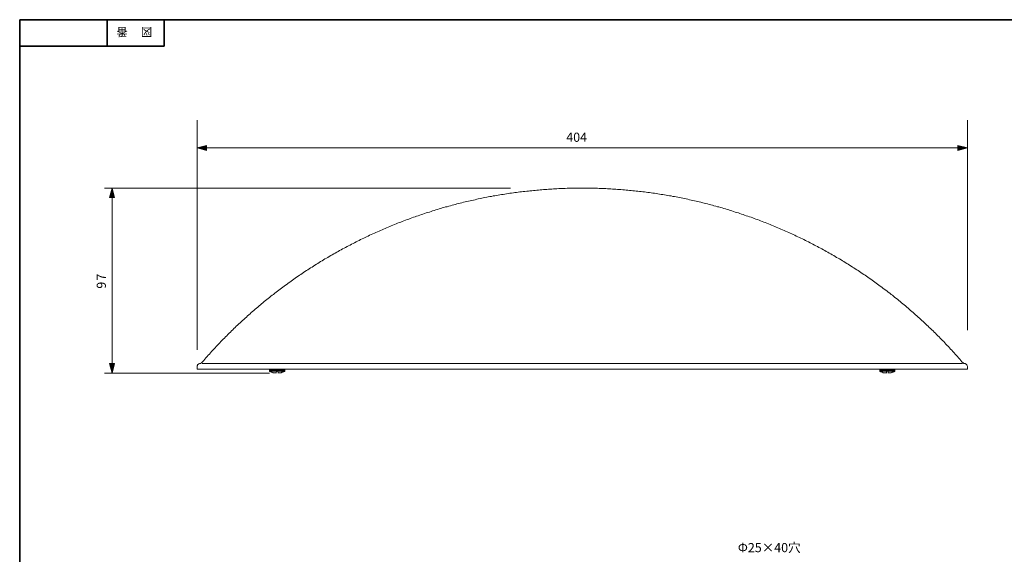
# Model space of a CAD drawing. Units: inches. Extents: x -46 to 344, y -33 to 243.
# Drawn here: x -46 to 212, y 103 to 243 of the extents above; entities that cross this region are included whole.
import ezdxf

# ---------------------------------------------------------------- set-up
doc = ezdxf.new("R2010")
doc.units = ezdxf.units.IN
doc.header["$MEASUREMENT"] = 0
doc.layers.add('レイヤー 1', color=7, linetype='Continuous')
doc.layers.add('レイヤー 2', color=7, linetype='Continuous')

# ---------------------------------------------------------------- blocks, each defined once
blk = doc.blocks.new('block 4')
at = {"layer": 'レイヤー 2', "color": 7, "insert": (-11.6, 241.3), "char_height": 2.1878, "attachment_point": 7, "rotation": 180}
blk.add_mtext('\\fMS Gothic|b0|i0|c0|p34;\\W1;図', dxfattribs=at)
blk = doc.blocks.new('block 3')
at = {"layer": 'レイヤー 2'}
blk.add_blockref('block 4', (0, 0), dxfattribs=at)
blk = doc.blocks.new('block 2')
at = {"layer": 'レイヤー 2'}
blk.add_blockref('block 3', (0, 0), dxfattribs=at)
blk = doc.blocks.new('block 7')
at = {"layer": 'レイヤー 2', "color": 7, "insert": (-18.03, 241.3), "char_height": 2.1878, "attachment_point": 7, "rotation": 180}
blk.add_mtext('\\fMS Gothic|b0|i0|c0|p34;\\W1;番', dxfattribs=at)
blk = doc.blocks.new('block 6')
at = {"layer": 'レイヤー 2'}
blk.add_blockref('block 7', (0, 0), dxfattribs=at)
blk = doc.blocks.new('block 5')
at = {"layer": 'レイヤー 2'}
blk.add_blockref('block 6', (0, 0), dxfattribs=at)
blk = doc.blocks.new('block 234')
at = {"layer": 'レイヤー 1', "color": 7, "insert": (141.97, 103.83), "char_height": 2.3989, "attachment_point": 7}
blk.add_mtext('\\fMS Gothic|b0|i0|c0|p34;\\W1;Φ25×40穴', dxfattribs=at)
blk = doc.blocks.new('block 233')
at = {"layer": 'レイヤー 1'}
blk.add_blockref('block 234', (0, 0), dxfattribs=at)

msp = doc.modelspace()

# ---------------------------------------------------------------- hatches: boundary and pattern name
at = {"layer": 'レイヤー 1'}
for points in [[(0.16, 209.82), (2.66, 209.15), (2.66, 210.5)], [(202.17, 209.82), (199.67, 210.5), (199.67, 209.15)], [(-22.15, 199.29), (-22.83, 196.79), (-21.47, 196.79)], [(-22.15, 150.78), (-21.47, 153.27), (-22.83, 153.27)]]:
    msp.add_hatch(color=7, dxfattribs=at).paths.add_polyline_path(points)

# ---------------------------------------------------------------- linework, layer by layer
at = {"layer": 'レイヤー 1', "color": 7, "lineweight": 35}
msp.add_lwpolyline([(-46.37, 243.44), (343.52, 243.44), (343.52, -33.42)], dxfattribs=at)
at = {"layer": 'レイヤー 1', "color": 7, "lineweight": 9}
for points in [[(0.16, 156.91), (0.16, 217.11)], [(202.17, 162.02), (202.17, 217.11)], [(1.39, 209.82), (202.17, 209.82)], [(82.31, 199.29), (-24.14, 199.29)], [(-22.15, 152), (-22.15, 198.06)], [(19.17, 150.78), (-24.14, 150.78)], [(19.17, 151.79), (19.17, 151.28)], [(19.25, 151.24), (19.17, 151.28)], [(21.15, 151.28), (19.17, 151.28)], [(19.38, 151.2), (19.25, 151.24)], [(19.46, 151.16), (19.38, 151.2)], [(19.59, 151.11), (19.46, 151.16)], [(19.67, 151.07), (19.59, 151.11)], [(19.8, 151.03), (19.67, 151.07)], [(19.88, 150.99), (19.8, 151.03)], [(20.01, 150.94), (19.88, 150.99)], [(20.14, 150.9), (20.01, 150.94)], [(20.22, 150.9), (20.14, 150.9)], [(20.35, 150.86), (20.22, 150.9)], [(20.48, 150.86), (20.35, 150.86)], [(20.56, 150.82), (20.48, 150.86)], [(20.69, 150.82), (20.56, 150.82)], [(20.82, 150.82), (20.69, 150.82)], [(20.9, 150.82), (20.82, 150.82)], [(20.9, 150.78), (20.94, 151.28)], [(20.9, 150.82), (20.94, 151.28)], [(21.15, 151.28), (23.14, 151.28)], [(21.41, 150.78), (21.37, 151.28)], [(21.41, 150.82), (21.37, 151.28)], [(21.54, 150.82), (21.41, 150.82)], [(21.66, 150.82), (21.54, 150.82)], [(21.75, 150.82), (21.66, 150.82)], [(21.87, 150.86), (21.75, 150.82)], [(22, 150.86), (21.87, 150.86)], [(22.09, 150.9), (22, 150.86)], [(22.21, 150.9), (22.09, 150.9)], [(22.3, 150.94), (22.21, 150.9)], [(22.42, 150.99), (22.3, 150.94)], [(22.55, 151.03), (22.42, 150.99)], [(22.64, 151.07), (22.55, 151.03)], [(22.76, 151.11), (22.64, 151.07)], [(22.85, 151.16), (22.76, 151.11)], [(22.98, 151.2), (22.85, 151.16)], [(23.06, 151.24), (22.98, 151.2)], [(23.14, 151.28), (23.06, 151.24)], [(23.14, 151.79), (23.14, 151.28)], [(179.19, 151.79), (179.19, 151.28)], [(179.19, 151.28), (179.27, 151.24)], [(181.17, 151.28), (179.19, 151.28)], [(179.27, 151.24), (179.35, 151.2)], [(179.35, 151.2), (179.48, 151.16)], [(179.48, 151.16), (179.57, 151.11)], [(179.57, 151.11), (179.69, 151.07)], [(179.69, 151.07), (179.78, 151.03)], [(179.78, 151.03), (179.9, 150.99)], [(179.9, 150.99), (180.03, 150.94)], [(180.03, 150.94), (180.12, 150.9)], [(180.12, 150.9), (180.24, 150.9)], [(180.24, 150.9), (180.33, 150.86)], [(180.33, 150.86), (180.46, 150.86)], [(180.46, 150.86), (180.58, 150.82)], [(180.58, 150.82), (180.67, 150.82)], [(180.67, 150.82), (180.79, 150.82)], [(180.79, 150.82), (180.92, 150.82)], [(180.92, 150.78), (180.96, 151.28)], [(180.92, 150.82), (180.96, 151.28)], [(181.17, 151.28), (183.16, 151.28)], [(181.43, 150.78), (181.39, 151.28)], [(181.43, 150.82), (181.39, 151.28)], [(181.43, 150.82), (181.51, 150.82)], [(181.51, 150.82), (181.64, 150.82)], [(181.64, 150.82), (181.77, 150.82)], [(181.77, 150.82), (181.85, 150.86)], [(181.85, 150.86), (181.98, 150.86)], [(181.98, 150.86), (182.11, 150.9)], [(182.11, 150.9), (182.19, 150.9)], [(182.19, 150.9), (182.32, 150.94)], [(182.32, 150.94), (182.44, 150.99)], [(182.44, 150.99), (182.53, 151.03)], [(182.53, 151.03), (182.66, 151.07)], [(182.66, 151.07), (182.74, 151.11)], [(182.74, 151.11), (182.87, 151.16)], [(182.87, 151.16), (182.95, 151.2)], [(182.95, 151.2), (183.08, 151.24)], [(183.08, 151.24), (183.16, 151.28)], [(183.16, 151.79), (183.16, 151.28)]]:
    msp.add_lwpolyline(points, dxfattribs=at)
at = {"layer": 'レイヤー 1', "lineweight": 0}
for points in [[(0.16, 209.82), (2.66, 209.15), (2.66, 210.5), (0.16, 209.82)], [(202.17, 209.82), (199.67, 210.5), (199.67, 209.15), (202.17, 209.82)], [(-22.15, 199.29), (-22.83, 196.79), (-21.47, 196.79), (-22.15, 199.29)], [(-22.15, 150.78), (-21.47, 153.27), (-22.83, 153.27), (-22.15, 150.78)]]:
    msp.add_lwpolyline(points, dxfattribs=at)
at = {"layer": 'レイヤー 1', "color": 7, "lineweight": 5}
for points in [[(0.16, 209.82), (2.66, 209.15), (2.66, 210.5), (0.16, 209.82)], [(202.17, 209.82), (199.67, 210.5), (199.67, 209.15), (202.17, 209.82)], [(-22.15, 199.29), (-22.83, 196.79), (-21.47, 196.79), (-22.15, 199.29)], [(-22.15, 150.78), (-21.47, 153.27), (-22.83, 153.27), (-22.15, 150.78)], [(19.42, 151.79), (19.42, 151.28)], [(19.67, 151.79), (19.67, 151.28)], [(19.93, 151.79), (19.93, 151.28)], [(20.18, 151.79), (20.18, 151.28)], [(20.44, 151.79), (20.44, 151.28)], [(20.65, 151.79), (20.65, 151.28)], [(20.9, 151.79), (20.9, 151.28)], [(21.15, 151.79), (21.15, 151.28)], [(21.15, 151.79), (21.15, 151.28)], [(21.41, 151.79), (21.41, 151.28)], [(21.66, 151.79), (21.66, 151.28)], [(21.92, 151.79), (21.92, 151.28)], [(22.17, 151.79), (22.17, 151.28)], [(22.42, 151.79), (22.42, 151.28)], [(22.68, 151.79), (22.68, 151.28)], [(22.93, 151.79), (22.93, 151.28)], [(179.4, 151.79), (179.4, 151.28)], [(179.65, 151.79), (179.65, 151.28)], [(179.9, 151.79), (179.9, 151.28)], [(180.16, 151.79), (180.16, 151.28)], [(180.41, 151.79), (180.41, 151.28)], [(180.67, 151.79), (180.67, 151.28)], [(180.92, 151.79), (180.92, 151.28)], [(181.17, 151.79), (181.17, 151.28)], [(181.17, 151.79), (181.17, 151.28)], [(181.43, 151.79), (181.43, 151.28)], [(181.68, 151.79), (181.68, 151.28)], [(181.89, 151.79), (181.89, 151.28)], [(182.15, 151.79), (182.15, 151.28)], [(182.4, 151.79), (182.4, 151.28)], [(182.66, 151.79), (182.66, 151.28)], [(182.91, 151.79), (182.91, 151.28)]]:
    msp.add_lwpolyline(points, dxfattribs=at)
at = {"layer": 'レイヤー 1', "color": 7, "lineweight": 18}
for points in [[(1.3, 153.44), (1.6, 153.78), (1.89, 154.12), (2.19, 154.46), (2.49, 154.8), (2.78, 155.14), (3.08, 155.47), (3.37, 155.77), (3.67, 156.11), (3.97, 156.45), (4.26, 156.79), (4.56, 157.08), (4.86, 157.42), (5.15, 157.76), (5.45, 158.06), (5.79, 158.4), (6.08, 158.69), (6.38, 159.03), (6.68, 159.33), (7.02, 159.67), (7.31, 159.96), (7.61, 160.3), (7.95, 160.6), (8.24, 160.94), (8.54, 161.24), (8.88, 161.53), (9.17, 161.87), (9.51, 162.16), (9.81, 162.46), (10.15, 162.76), (10.44, 163.09), (10.78, 163.39), (11.12, 163.69), (11.42, 163.98), (11.76, 164.28), (12.1, 164.58), (12.39, 164.87), (12.73, 165.17), (13.07, 165.47), (13.41, 165.76), (13.75, 166.06), (14.04, 166.35), (14.38, 166.65), (14.72, 166.95), (15.06, 167.24), (15.4, 167.54), (15.74, 167.84), (16.07, 168.09), (16.41, 168.39), (16.75, 168.68), (17.09, 168.94), (17.43, 169.23), (17.77, 169.53), (18.11, 169.78), (18.45, 170.08), (18.78, 170.38), (19.17, 170.63), (19.5, 170.93), (19.84, 171.18), (20.18, 171.43), (20.52, 171.73), (20.9, 171.98), (21.24, 172.28), (21.58, 172.54), (21.96, 172.79), (22.3, 173.09), (22.64, 173.34), (23.02, 173.59), (23.36, 173.85), (23.74, 174.1), (24.08, 174.36), (24.46, 174.65), (24.8, 174.91), (25.18, 175.16), (25.52, 175.41), (25.9, 175.67), (26.23, 175.92), (26.62, 176.18), (27, 176.43), (27.34, 176.64), (27.72, 176.9), (28.1, 177.15), (28.44, 177.4), (28.82, 177.66), (29.2, 177.87), (29.58, 178.12), (29.92, 178.38), (30.3, 178.59), (30.68, 178.84), (31.06, 179.1), (31.44, 179.31), (31.82, 179.56), (32.2, 179.77), (32.54, 180.03), (32.92, 180.24), (33.3, 180.45), (33.69, 180.71), (34.07, 180.92), (34.45, 181.13), (34.83, 181.38), (35.21, 181.59), (35.59, 181.81), (36.01, 182.02), (36.39, 182.27), (36.78, 182.48), (37.16, 182.69), (37.54, 182.91), (37.92, 183.12), (38.3, 183.33), (38.72, 183.54), (39.1, 183.75), (39.49, 183.96), (39.87, 184.18), (40.29, 184.35), (40.67, 184.56), (41.05, 184.77), (41.43, 184.98), (41.86, 185.19), (42.24, 185.36), (42.62, 185.58), (43.04, 185.79), (43.42, 185.95), (43.85, 186.17), (44.23, 186.34), (44.61, 186.55), (45.03, 186.72), (45.41, 186.93), (45.84, 187.1), (46.22, 187.27), (46.64, 187.48), (47.02, 187.65), (47.44, 187.82), (47.87, 188.03), (48.25, 188.2), (48.67, 188.37), (49.05, 188.54), (49.48, 188.71), (49.86, 188.88), (50.28, 189.04), (50.7, 189.21), (51.08, 189.38), (51.51, 189.55), (51.93, 189.72), (52.35, 189.89), (52.74, 190.06), (53.16, 190.23), (53.58, 190.4), (53.96, 190.57), (54.39, 190.7), (54.81, 190.87), (55.23, 191.03), (55.66, 191.16), (56.04, 191.33), (56.46, 191.46), (56.88, 191.63), (57.31, 191.75), (57.73, 191.93), (58.15, 192.05), (58.58, 192.22), (59, 192.35), (59.38, 192.47), (59.81, 192.64), (60.23, 192.77), (60.65, 192.9), (61.08, 193.02), (61.5, 193.19), (61.92, 193.32), (62.35, 193.45), (62.77, 193.57), (63.19, 193.7), (63.62, 193.83), (64.04, 193.96), (64.46, 194.08), (64.88, 194.21), (65.31, 194.34), (65.73, 194.42), (66.16, 194.55), (66.62, 194.68), (67.04, 194.8), (67.47, 194.89), (67.89, 195.01), (68.31, 195.14), (68.74, 195.23), (69.16, 195.35), (69.58, 195.44), (70.05, 195.56), (70.47, 195.65), (70.9, 195.78), (71.32, 195.86), (71.74, 195.95), (72.17, 196.07), (72.63, 196.16), (73.06, 196.24), (73.48, 196.37), (73.9, 196.45), (74.37, 196.54), (74.79, 196.62), (75.21, 196.71), (75.64, 196.79), (76.1, 196.88), (76.53, 196.96), (76.95, 197.05), (77.37, 197.13), (77.84, 197.22), (78.26, 197.3), (78.69, 197.34), (79.15, 197.43), (79.57, 197.51), (80, 197.6), (80.46, 197.64), (80.89, 197.72), (81.31, 197.77), (81.78, 197.85), (82.2, 197.94), (82.62, 197.98), (83.09, 198.06), (83.51, 198.1), (83.93, 198.15), (84.4, 198.23), (84.82, 198.28), (85.25, 198.32), (85.71, 198.36), (86.14, 198.44), (86.6, 198.49), (87.03, 198.53), (87.45, 198.57), (87.91, 198.61), (88.34, 198.65), (88.8, 198.7), (89.23, 198.74), (89.65, 198.78), (90.12, 198.82), (90.54, 198.87), (91, 198.91), (91.43, 198.91), (91.89, 198.95), (92.32, 198.99), (92.74, 199.04), (93.21, 199.04), (93.63, 199.08), (94.1, 199.12), (94.52, 199.12), (94.98, 199.16), (95.41, 199.16), (95.87, 199.16), (96.3, 199.21), (96.72, 199.21), (97.19, 199.25), (97.61, 199.25), (98.07, 199.25), (98.5, 199.25), (98.96, 199.29), (99.39, 199.29), (99.85, 199.29), (100.28, 199.29), (100.74, 199.29), (101.16, 199.29)], [(101.16, 199.29), (101.59, 199.29), (102.05, 199.29), (102.48, 199.29), (102.94, 199.29), (103.37, 199.29), (103.83, 199.25), (104.26, 199.25), (104.72, 199.25), (105.14, 199.25), (105.61, 199.21), (106.03, 199.21), (106.46, 199.16), (106.92, 199.16), (107.35, 199.16), (107.81, 199.12), (108.23, 199.12), (108.7, 199.08), (109.12, 199.04), (109.59, 199.04), (110.01, 198.99), (110.44, 198.95), (110.9, 198.91), (111.32, 198.91), (111.79, 198.87), (112.21, 198.82), (112.68, 198.78), (113.1, 198.74), (113.53, 198.7), (113.99, 198.65), (114.42, 198.61), (114.88, 198.57), (115.3, 198.53), (115.73, 198.49), (116.19, 198.44), (116.62, 198.36), (117.08, 198.32), (117.51, 198.28), (117.93, 198.23), (118.39, 198.15), (118.82, 198.1), (119.24, 198.06), (119.71, 197.98), (120.13, 197.94), (120.55, 197.85), (121.02, 197.77), (121.44, 197.72), (121.87, 197.64), (122.33, 197.6), (122.75, 197.51), (123.18, 197.43), (123.64, 197.34), (124.07, 197.3), (124.49, 197.22), (124.96, 197.13), (125.38, 197.05), (125.8, 196.96), (126.23, 196.88), (126.69, 196.79), (127.12, 196.71), (127.54, 196.62), (127.96, 196.54), (128.43, 196.45), (128.85, 196.37), (129.27, 196.24), (129.7, 196.16), (130.16, 196.07), (130.59, 195.95), (131.01, 195.86), (131.43, 195.78), (131.86, 195.65), (132.28, 195.56), (132.75, 195.44), (133.17, 195.35), (133.59, 195.23), (134.02, 195.14), (134.44, 195.01), (134.86, 194.89), (135.29, 194.8), (135.71, 194.68), (136.17, 194.55), (136.6, 194.42), (137.02, 194.34), (137.44, 194.21), (137.87, 194.08), (138.29, 193.96), (138.71, 193.83), (139.14, 193.7), (139.56, 193.57), (139.98, 193.45), (140.41, 193.32), (140.83, 193.19), (141.25, 193.02), (141.68, 192.9), (142.1, 192.77), (142.52, 192.64), (142.95, 192.47), (143.33, 192.35), (143.75, 192.22), (144.18, 192.05), (144.6, 191.93), (145.02, 191.75), (145.45, 191.63), (145.87, 191.46), (146.29, 191.33), (146.67, 191.16), (147.1, 191.03), (147.52, 190.87), (147.94, 190.7), (148.32, 190.57), (148.75, 190.4), (149.17, 190.23), (149.59, 190.06), (149.98, 189.89), (150.4, 189.72), (150.82, 189.55), (151.25, 189.38), (151.63, 189.21), (152.05, 189.04), (152.43, 188.88), (152.85, 188.71), (153.28, 188.54), (153.66, 188.37), (154.08, 188.2), (154.46, 188.03), (154.89, 187.82), (155.31, 187.65), (155.69, 187.48), (156.11, 187.27), (156.49, 187.1), (156.92, 186.93), (157.3, 186.72), (157.68, 186.55), (158.1, 186.34), (158.48, 186.17), (158.91, 185.95), (159.29, 185.79), (159.71, 185.58), (160.09, 185.36), (160.47, 185.19), (160.9, 184.98), (161.28, 184.77), (161.66, 184.56), (162.04, 184.35), (162.46, 184.18), (162.84, 183.96), (163.23, 183.75), (163.61, 183.54), (164.03, 183.33), (164.41, 183.12), (164.79, 182.91), (165.17, 182.69), (165.55, 182.48), (165.93, 182.27), (166.32, 182.02), (166.74, 181.81), (167.12, 181.59), (167.5, 181.38), (167.88, 181.13), (168.26, 180.92), (168.64, 180.71), (169.02, 180.45), (169.41, 180.24), (169.79, 180.03), (170.13, 179.77), (170.51, 179.56), (170.89, 179.31), (171.27, 179.1), (171.65, 178.84), (172.03, 178.59), (172.41, 178.38), (172.75, 178.12), (173.13, 177.87), (173.51, 177.66), (173.89, 177.4), (174.23, 177.15), (174.61, 176.9), (174.99, 176.64), (175.33, 176.43), (175.71, 176.18), (176.09, 175.92), (176.43, 175.67), (176.81, 175.41), (177.15, 175.16), (177.53, 174.91), (177.87, 174.65), (178.25, 174.36), (178.59, 174.1), (178.97, 173.85), (179.31, 173.59), (179.69, 173.34), (180.03, 173.09), (180.37, 172.79), (180.75, 172.54), (181.09, 172.28), (181.43, 171.98), (181.81, 171.73), (182.15, 171.43), (182.49, 171.18), (182.83, 170.93), (183.16, 170.63), (183.55, 170.38), (183.88, 170.08), (184.22, 169.78), (184.56, 169.53), (184.9, 169.23), (185.24, 168.94), (185.58, 168.68), (185.92, 168.39), (186.25, 168.09), (186.59, 167.84), (186.93, 167.54), (187.27, 167.24), (187.61, 166.95), (187.95, 166.65), (188.29, 166.35), (188.58, 166.06), (188.92, 165.76), (189.26, 165.47), (189.6, 165.17), (189.94, 164.87), (190.23, 164.58), (190.57, 164.28), (190.91, 163.98), (191.21, 163.69), (191.55, 163.39), (191.84, 163.09), (192.18, 162.76), (192.52, 162.46), (192.82, 162.16), (193.16, 161.87), (193.45, 161.53), (193.79, 161.24), (194.09, 160.94), (194.38, 160.6), (194.72, 160.3), (195.02, 159.96), (195.31, 159.67), (195.65, 159.33), (195.95, 159.03), (196.25, 158.69), (196.54, 158.4), (196.88, 158.06), (197.18, 157.76), (197.47, 157.42), (197.77, 157.08), (198.07, 156.79), (198.36, 156.45), (198.66, 156.11), (198.95, 155.77), (199.25, 155.47), (199.55, 155.14), (199.84, 154.8), (200.14, 154.46), (200.44, 154.12), (200.73, 153.78), (201.03, 153.44)], [(0.16, 152.55), (0.16, 152.68), (0.24, 152.81), (0.28, 152.98), (0.37, 153.06), (0.5, 153.15), (0.62, 153.23), (0.75, 153.27), (0.92, 153.27)], [(0.16, 151.79), (0.16, 152.55)], [(1.3, 153.44), (1.26, 153.44), (1.22, 153.4), (1.17, 153.36), (1.13, 153.32), (1.09, 153.32), (1.05, 153.32), (1, 153.27), (0.92, 153.27)], [(0.92, 153.27), (0.92, 153.27)], [(1.47, 153.27), (101.16, 153.27)], [(200.86, 153.27), (101.16, 153.27)], [(201.41, 153.27), (201.33, 153.27), (201.28, 153.32), (201.24, 153.32), (201.2, 153.32), (201.16, 153.36), (201.11, 153.4), (201.07, 153.44), (201.03, 153.44)], [(201.41, 153.27), (201.41, 153.27)], [(201.41, 153.27), (201.58, 153.27), (201.71, 153.23), (201.83, 153.15), (201.96, 153.06), (202.05, 152.98), (202.09, 152.81), (202.13, 152.68), (202.17, 152.55)], [(202.17, 151.79), (202.17, 152.55)], [(101.16, 151.79), (0.16, 151.79)], [(101.16, 151.79), (202.17, 151.79)]]:
    msp.add_lwpolyline(points, dxfattribs=at)
at = {"layer": 'レイヤー 2', "color": 7, "lineweight": 35}
for points in [[(-46.37, -33.42), (-46.37, 243.44)], [(-23.42, 243.44), (-23.42, 236.5)], [(-23.42, 243.44), (-23.42, 236.5)], [(-8.44, 236.5), (-8.44, 243.44)], [(-46.37, 236.5), (-8.44, 236.5)]]:
    msp.add_lwpolyline(points, dxfattribs=at)

# ---------------------------------------------------------------- block references
at = {"layer": 'レイヤー 1'}
msp.add_blockref('block 233', (0, 0), dxfattribs=at)
at = {"layer": 'レイヤー 2'}
for name in ['block 5', 'block 2']:
    msp.add_blockref(name, (0, 0), dxfattribs=at)

# ---------------------------------------------------------------- texts
at = {"layer": 'レイヤー 1', "color": 7, "insert": (96.97, 211.43), "char_height": 2.3989, "attachment_point": 7}
msp.add_mtext('\\fMS Gothic|b0|i0|c0|p34;\\W1;404', dxfattribs=at)
at = {"layer": 'レイヤー 1', "color": 7, "char_height": 2.3989, "attachment_point": 7, "rotation": 90}
for s, insert in [('\\fMS Gothic|b0|i0|c0|p34;\\W1;7', (-23.76, 175.04)), ('\\fMS Gothic|b0|i0|c0|p34;\\W1;9', (-23.76, 172.92))]:
    msp.add_mtext(s, dxfattribs=dict(at, insert=insert))

doc.saveas('drawing.dxf')
